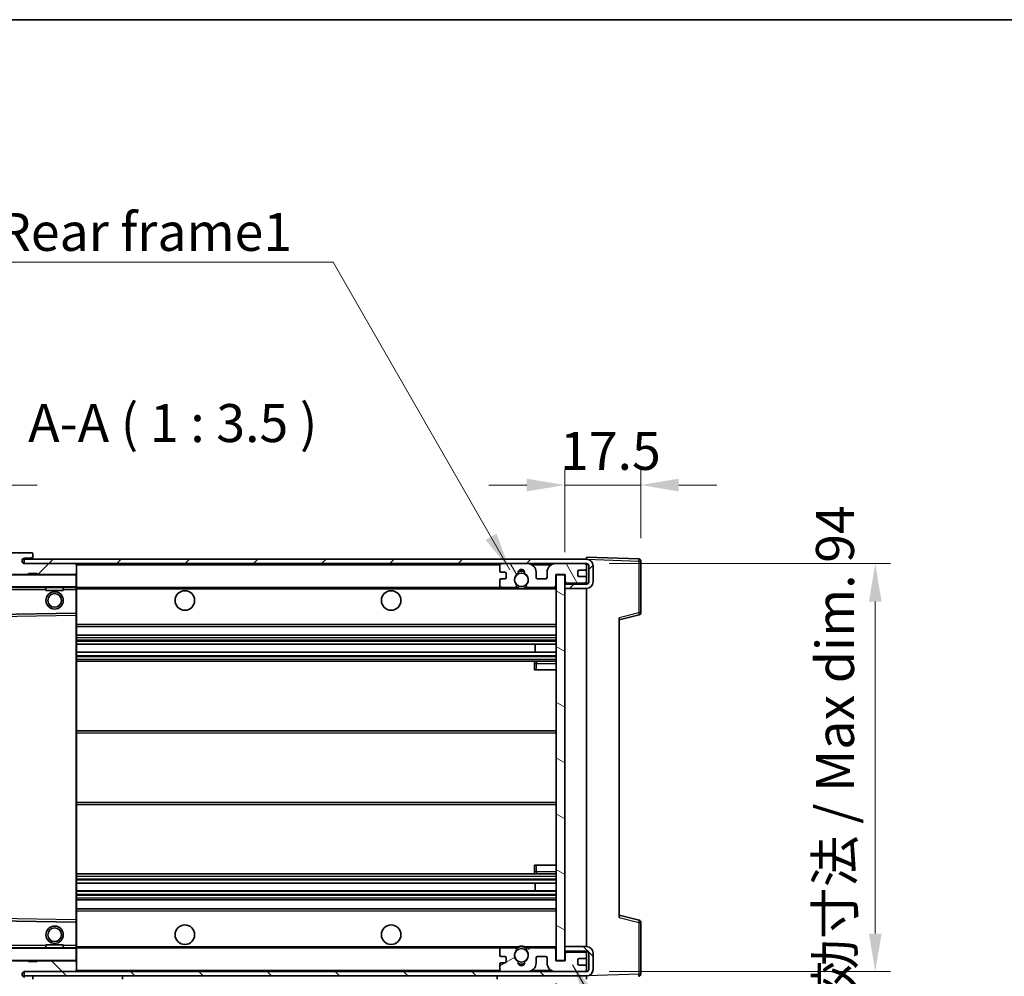
# Model space of a CAD drawing. Units: millimetres. Extents: x -8 to 8273, y 3 to 1689.
# Drawn here: x 3161 to 3388, y 766 to 986 of the extents above; entities that cross this region are included whole.
import ezdxf

# ---------------------------------------------------------------- set-up
doc = ezdxf.new("R2010")
doc.units = ezdxf.units.MM
for name, color, linetype, lineweight in [('Border (ISO)', 7, 'Continuous', 35), ('Dimension (ISO)', 7, 'Continuous', 18), ('Dimension (ISO) @ 1', 7, 'Continuous', 18), ('Hatch (ISO)', 1, 'Continuous', 18), ('Symbol (ISO)', 7, 'Continuous', 18), ('Symbol (ISO) @ 1', 7, 'Continuous', 18), ('Visible (ISO)', 7, 'Continuous', 35), ('Visible Narrow (ISO)', 7, 'Continuous', 25)]:
    doc.layers.add(name, color=color, linetype=linetype, lineweight=lineweight)
doc.styles.add('Note Text (TK)', font='MS PGothic.ttf')
doc.dimstyles.new('Default - Method 1b (TK)', dxfattribs={"dimscale": 6, "dimtxt": 2.5, "dimasz": 2.5, "dimexe": 1, "dimexo": 1.5, "dimgap": 1, "dimtad": 1, "dimtoh": 1, "dimrnd": 1e-08, "dimdsep": 46, "dimtxsty": 'Note Text (TK)', "dimcen": 0.09, "dimdle": 5, "dimclrd": 100, "dimclre": 100, "dimclrt": 7, "dimadec": 1, "dimazin": 1, "dimtfac": 1, "dimtmove": 0, "dimatfit": 3, "dimfxl": 1, "dimtolj": 1, "dimlwd": -1, "dimlwe": -1, "dimarcsym": 0})
doc.dimstyles.new('Default - Method 1b (TK)$7', dxfattribs={"dimscale": 6, "dimtxt": 2.5, "dimasz": 2.5, "dimexe": 1, "dimexo": 1.5, "dimgap": 1, "dimtad": 1, "dimtoh": 1, "dimrnd": 1e-08, "dimdsep": 46, "dimtxsty": 'Note Text (TK)', "dimcen": 0.09, "dimdle": 5, "dimclrd": 100, "dimclre": 100, "dimclrt": 7, "dimadec": 1, "dimazin": 1, "dimtfac": 1, "dimtmove": 0, "dimatfit": 3, "dimfxl": 1, "dimtolj": 1, "dimlwd": -1, "dimlwe": -1, "dimarcsym": 0})
pattern_1 = [(45, (2297.214, -25.104), (-7.85772, 7.85772), [])]
pattern_2 = [(135.0002, (2297.214, -25.104), (-7.8577, -7.85775), [])]

# ---------------------------------------------------------------- blocks, each defined once
blk = doc.blocks.new('図面枠 tk図枠')
at = {"layer": 'Border (ISO)'}
blk.add_line((14.5, 289), (405.5, 289), dxfattribs=at)
blk = doc.blocks.new('*D66')
at = {"layer": 'Defpoints', "color": 0}
for p in [(3149.58, 769.62), (3284.58, 769.72), (3284.58, 703.22)]:
    blk.add_point(p, dxfattribs=at)
at = {"layer": 'Dimension (ISO)', "color": 100}
for p, q in [((3149.58, 764.37), (3149.58, 699.72)), ((3284.58, 764.47), (3284.58, 699.72)), ((3158.33, 703.22), (3275.83, 703.22))]:
    blk.add_line(p, q, dxfattribs=at)
for points in [[(3158.33, 704.68), (3158.33, 701.76), (3149.58, 703.22)], [(3275.83, 704.68), (3275.83, 701.76), (3284.58, 703.22)]]:
    blk.add_solid(points, dxfattribs=at)
at = {"layer": 'Dimension (ISO)', "color": 7, "insert": (3150.66, 712.48), "char_height": 8.75, "attachment_point": 4, "style": 'Note Text (TK)'}
blk.add_mtext('\\A1;\\fＭＳ Ｐゴシック|b0|i0;\\H8.7500;有効寸法 / Max dim. 135', dxfattribs=at)
blk = doc.blocks.new('*D67')
at = {"layer": 'Defpoints', "color": 0}
for p in [(3291.58, 861.12), (3291.58, 767.12), (3358.08, 767.12)]:
    blk.add_point(p, dxfattribs=at)
at = {"layer": 'Dimension (ISO)', "color": 100}
for p, q in [((3296.83, 861.12), (3361.58, 861.12)), ((3358.08, 852.37), (3358.08, 775.87)), ((3296.83, 767.12), (3361.58, 767.12))]:
    blk.add_line(p, q, dxfattribs=at)
for points in [[(3356.62, 852.37), (3359.54, 852.37), (3358.08, 861.12)], [(3356.62, 775.87), (3359.54, 775.87), (3358.08, 767.12)]]:
    blk.add_solid(points, dxfattribs=at)
at = {"layer": 'Dimension (ISO)', "color": 7, "insert": (3348.81, 750.75), "char_height": 8.75, "attachment_point": 4, "rotation": 90, "style": 'Note Text (TK)'}
blk.add_mtext('\\A1;\\fＭＳ Ｐゴシック|b0|i0;\\H8.7500;有効寸法 / Max dim. 94', dxfattribs=at)
blk = doc.blocks.new('*D36')
at = {"layer": 'Defpoints', "color": 0}
for p in [(3304.08, 879.2), (3304.08, 861.7), (3286.58, 858.52)]:
    blk.add_point(p, dxfattribs=at)
at = {"layer": 'Dimension (ISO)', "color": 100}
for p, q in [((3286.58, 863.77), (3286.58, 882.7)), ((3304.08, 866.95), (3304.08, 882.7)), ((3277.83, 879.2), (3269.08, 879.2)), ((3286.58, 879.2), (3304.08, 879.2)), ((3312.83, 879.2), (3321.58, 879.2))]:
    blk.add_line(p, q, dxfattribs=at)
for points in [[(3277.83, 880.66), (3277.83, 877.74), (3286.58, 879.2)], [(3312.83, 880.66), (3312.83, 877.74), (3304.08, 879.2)]]:
    blk.add_solid(points, dxfattribs=at)
at = {"layer": 'Dimension (ISO)', "color": 7, "insert": (3285.49, 887.07), "char_height": 8.75, "attachment_point": 4, "style": 'Note Text (TK)'}
blk.add_mtext('\\A1;17.5', dxfattribs=at)
blk = doc.blocks.new('*D37')
at = {"layer": 'Defpoints', "color": 0}
for p in [(3147.58, 879.2), (3144.08, 859.62), (3147.58, 858.62)]:
    blk.add_point(p, dxfattribs=at)
at = {"layer": 'Dimension (ISO)', "color": 100}
for p, q in [((3144.08, 864.87), (3144.08, 882.7)), ((3147.58, 863.87), (3147.58, 882.7)), ((3135.33, 879.2), (3126.58, 879.2)), ((3144.08, 879.2), (3147.58, 879.2)), ((3156.33, 879.2), (3165.08, 879.2))]:
    blk.add_line(p, q, dxfattribs=at)
for points in [[(3135.33, 880.66), (3135.33, 877.74), (3144.08, 879.2)], [(3156.33, 880.66), (3156.33, 877.74), (3147.58, 879.2)]]:
    blk.add_solid(points, dxfattribs=at)
at = {"layer": 'Dimension (ISO)', "color": 7, "insert": (3138.82, 887.07), "char_height": 8.75, "attachment_point": 4, "style": 'Note Text (TK)'}
blk.add_mtext('\\A1;3.5', dxfattribs=at)

msp = doc.modelspace()

# ---------------------------------------------------------------- hatches: boundary and pattern name
at = {"layer": 'Hatch (ISO)'}
h = msp.add_hatch(dxfattribs=at)
h.set_pattern_fill('ANSI31', color=256, scale=88.9, style=0)
h.set_pattern_definition(pattern_1)
edge = h.paths.add_edge_path()
edge.add_ellipse((3151.381, 855.917), major_axis=(0, -0.3), ratio=1, start_angle=0, end_angle=90)
edge.add_line((3151.681, 855.917), (3151.681, 858.617))
edge.add_line((3151.681, 858.617), (3153.381, 858.617))
edge.add_ellipse((3153.381, 858.917), major_axis=(0, -0.3), ratio=1, start_angle=0, end_angle=90)
edge.add_line((3153.681, 858.917), (3153.681, 861.117))
edge.add_line((3153.681, 861.117), (3159.081, 861.117))
edge.add_line((3159.081, 861.117), (3159.081, 858.917))
edge.add_ellipse((3159.381, 858.917), major_axis=(-0.3, 0), ratio=1, start_angle=0, end_angle=90)
edge.add_line((3159.381, 858.617), (3163.081, 858.617))
edge.add_line((3163.081, 858.617), (3163.081, 858.817))
edge.add_line((3163.081, 858.817), (3165.081, 858.817))
edge.add_line((3165.081, 858.817), (3165.081, 858.617))
edge.add_line((3165.081, 858.617), (3173.781, 858.617))
edge.add_ellipse((3173.781, 858.917), major_axis=(0, -0.3), ratio=1, start_angle=0, end_angle=90)
edge.add_line((3174.081, 858.917), (3174.081, 860.817))
edge.add_ellipse((3173.781, 860.817), major_axis=(0.3, 0), ratio=1, start_angle=0, end_angle=90)
edge.add_line((3173.781, 861.117), (3162.206, 861.117))
edge.add_ellipse((3162.206, 861.742), major_axis=(0, -0.625), ratio=1, start_angle=348.46304, end_angle=360, ccw=False)
edge.add_ellipse((3162.206, 861.742), major_axis=(-0.125, -0.612), ratio=1, start_angle=191.53696, end_angle=360, ccw=False)
edge.add_line((3162.206, 862.367), (3163.581, 862.367))
edge.add_ellipse((3163.581, 862.867), major_axis=(0, -0.5), ratio=1, start_angle=0, end_angle=90)
edge.add_line((3164.081, 862.867), (3164.081, 863.317))
edge.add_ellipse((3163.781, 863.317), major_axis=(0.3, 0), ratio=1, start_angle=0, end_angle=90)
edge.add_line((3163.781, 863.617), (3148.081, 863.617))
edge.add_ellipse((3148.081, 859.617), major_axis=(0, 4), ratio=1, start_angle=0, end_angle=90)
edge.add_line((3144.081, 859.617), (3144.081, 856.617))
edge.add_ellipse((3145.081, 856.617), major_axis=(-1, 0), ratio=1, start_angle=0, end_angle=90)
edge.add_line((3145.081, 855.617), (3147.181, 855.617))
edge.add_ellipse((3147.181, 855.917), major_axis=(0, -0.3), ratio=1, start_angle=0, end_angle=90)
edge.add_line((3147.481, 855.917), (3147.481, 858.617))
edge.add_line((3147.481, 858.617), (3147.581, 858.617))
edge.add_line((3147.581, 858.617), (3149.581, 858.617))
edge.add_line((3149.581, 858.617), (3149.681, 858.617))
edge.add_line((3149.681, 858.617), (3149.681, 855.917))
edge.add_ellipse((3149.981, 855.917), major_axis=(-0.3, 0), ratio=1, start_angle=0, end_angle=90)
edge.add_line((3149.981, 855.617), (3151.381, 855.617))
h = msp.add_hatch(dxfattribs=at)
h.set_pattern_fill('ANSI31', color=256, scale=88.9, style=0)
h.set_pattern_definition(pattern_1)
edge = h.paths.add_edge_path()
edge.add_line((3291.581, 856.367), (3286.581, 856.367))
edge.add_line((3286.581, 856.367), (3286.581, 855.367))
edge.add_line((3286.581, 855.367), (3291.581, 855.367))
edge.add_ellipse((3291.581, 856.867), major_axis=(0, -1.5), ratio=1, start_angle=0, end_angle=90)
edge.add_line((3293.081, 856.867), (3293.081, 860.617))
edge.add_ellipse((3291.581, 860.617), major_axis=(1.5, 0), ratio=1, start_angle=0, end_angle=90)
edge.add_line((3291.581, 862.117), (3162.081, 862.117))
edge.add_line((3162.081, 862.117), (3162.081, 861.13))
edge.add_line((3162.081, 861.13), (3162.081, 861.117))
edge.add_line((3162.081, 861.117), (3162.206, 861.117))
edge.add_line((3162.206, 861.117), (3173.781, 861.117))
edge.add_line((3173.781, 861.117), (3272.081, 861.117))
edge.add_line((3272.081, 861.117), (3277.981, 861.117))
edge.add_line((3277.981, 861.117), (3284.481, 861.117))
edge.add_line((3284.481, 861.117), (3291.081, 861.117))
edge.add_line((3291.081, 861.117), (3291.581, 861.117))
edge.add_ellipse((3291.581, 860.617), major_axis=(0, 0.5), ratio=1, start_angle=270, end_angle=360, ccw=False)
edge.add_line((3292.081, 860.617), (3292.081, 856.867))
edge.add_ellipse((3291.581, 856.867), major_axis=(0.5, 0), ratio=1, start_angle=270, end_angle=360, ccw=False)
h = msp.add_hatch(dxfattribs=at)
h.set_pattern_fill('ANSI31', color=256, scale=88.9, angle=75.00018, style=0)
h.set_pattern_definition([(120.0002, (2297.214, -25.104), (-9.62369, -5.55628), [])])
edge = h.paths.add_edge_path()
edge.add_ellipse((3272.081, 860.617), major_axis=(0, 0.5), ratio=1, start_angle=0, end_angle=90)
edge.add_line((3271.581, 860.617), (3271.581, 859.417))
edge.add_ellipse((3271.881, 859.417), major_axis=(-0.3, 0), ratio=1, start_angle=0, end_angle=90)
edge.add_line((3271.881, 859.117), (3272.781, 859.117))
edge.add_ellipse((3272.781, 858.817), major_axis=(0, 0.3), ratio=1, start_angle=270, end_angle=360, ccw=False)
edge.add_line((3273.081, 858.817), (3273.081, 857.917))
edge.add_ellipse((3272.781, 857.917), major_axis=(0.3, 0), ratio=1, start_angle=270, end_angle=360, ccw=False)
edge.add_line((3272.781, 857.617), (3271.881, 857.617))
edge.add_ellipse((3271.881, 857.317), major_axis=(0, 0.3), ratio=1, start_angle=0, end_angle=90)
edge.add_line((3271.581, 857.317), (3271.581, 856.117))
edge.add_ellipse((3272.081, 856.117), major_axis=(-0.5, 0), ratio=1, start_angle=0, end_angle=90)
edge.add_line((3272.081, 855.617), (3275.105, 855.617))
edge.add_ellipse((3275.105, 856.017), major_axis=(0, -0.4), ratio=1, start_angle=0, end_angle=132.45415)
edge.add_ellipse((3276.581, 857.367), major_axis=(-1.181, -1.08), ratio=1, start_angle=261.02041, end_angle=360, ccw=False)
edge.add_ellipse((3275.533, 858.952), major_axis=(0.165, -0.25), ratio=1, start_angle=0, end_angle=60.08287)
edge.add_ellipse((3276.581, 859.017), major_axis=(-0.749, -0.047), ratio=1, start_angle=172.88513, end_angle=360, ccw=False)
edge.add_ellipse((3277.629, 858.952), major_axis=(-0.299, 0.019), ratio=1, start_angle=0, end_angle=60.08287)
edge.add_ellipse((3276.581, 857.367), major_axis=(0.883, 1.335), ratio=1, start_angle=261.02041, end_angle=360, ccw=False)
edge.add_ellipse((3278.057, 856.017), major_axis=(-0.295, 0.27), ratio=1, start_angle=0, end_angle=132.45415)
edge.add_line((3278.057, 855.617), (3284.081, 855.617))
edge.add_ellipse((3284.081, 856.017), major_axis=(0, -0.4), ratio=1, start_angle=0, end_angle=90)
edge.add_line((3284.481, 856.017), (3284.481, 858.617))
edge.add_line((3284.481, 858.617), (3286.681, 858.617))
edge.add_line((3286.681, 858.617), (3286.681, 857.017))
edge.add_ellipse((3287.081, 857.017), major_axis=(-0.4, 0), ratio=1, start_angle=0, end_angle=90)
edge.add_line((3287.081, 856.617), (3291.081, 856.617))
edge.add_ellipse((3291.081, 857.117), major_axis=(0, -0.5), ratio=1, start_angle=0, end_angle=90)
edge.add_line((3291.581, 857.117), (3291.581, 857.817))
edge.add_ellipse((3291.281, 857.817), major_axis=(0.3, 0), ratio=1, start_angle=0, end_angle=90)
edge.add_line((3291.281, 858.117), (3289.881, 858.117))
edge.add_ellipse((3289.881, 858.417), major_axis=(0, -0.3), ratio=1, start_angle=270, end_angle=360, ccw=False)
edge.add_line((3289.581, 858.417), (3289.581, 859.317))
edge.add_ellipse((3289.881, 859.317), major_axis=(-0.3, 0), ratio=1, start_angle=270, end_angle=360, ccw=False)
edge.add_line((3289.881, 859.617), (3291.281, 859.617))
edge.add_ellipse((3291.281, 859.917), major_axis=(0, -0.3), ratio=1, start_angle=0, end_angle=90)
edge.add_line((3291.581, 859.917), (3291.581, 860.617))
edge.add_ellipse((3291.081, 860.617), major_axis=(0.5, 0), ratio=1, start_angle=0, end_angle=90)
edge.add_line((3291.081, 861.117), (3284.481, 861.117))
edge.add_ellipse((3284.481, 859.117), major_axis=(0, 2), ratio=1, start_angle=0, end_angle=90)
edge.add_line((3282.481, 859.117), (3282.481, 857.917))
edge.add_ellipse((3282.181, 857.917), major_axis=(0.3, 0), ratio=1, start_angle=270, end_angle=360, ccw=False)
edge.add_line((3282.181, 857.617), (3280.281, 857.617))
edge.add_ellipse((3280.281, 857.917), major_axis=(0, -0.3), ratio=1, start_angle=270, end_angle=360, ccw=False)
edge.add_line((3279.981, 857.917), (3279.981, 859.117))
edge.add_ellipse((3277.981, 859.117), major_axis=(2, 0), ratio=1, start_angle=0, end_angle=90)
edge.add_line((3277.981, 861.117), (3272.081, 861.117))
h = msp.add_hatch(dxfattribs=at)
h.set_pattern_fill('ANSI31', color=256, scale=88.9, angle=105.00025, style=0)
h.set_pattern_definition([(150.0002, (2297.214, -25.104), (-5.55621, -9.62373), [])])
h.paths.add_polyline_path([(3286.581, 858.517), (3284.581, 858.517), (3284.581, 769.717), (3286.581, 769.717), (3286.581, 771.867), (3286.581, 772.867), (3286.581, 855.367), (3286.581, 856.367)])
h = msp.add_hatch(dxfattribs=at)
h.set_pattern_fill('ANSI31', color=256, scale=88.9, angle=90.00021, style=0)
h.set_pattern_definition(pattern_2)
edge = h.paths.add_edge_path()
edge.add_ellipse((3151.381, 772.317), major_axis=(0.3, 0), ratio=1, start_angle=0, end_angle=90)
edge.add_line((3151.381, 772.617), (3149.981, 772.617))
edge.add_ellipse((3149.981, 772.317), major_axis=(0, 0.3), ratio=1, start_angle=0, end_angle=90)
edge.add_line((3149.681, 772.317), (3149.681, 769.617))
edge.add_line((3149.681, 769.617), (3149.581, 769.617))
edge.add_line((3149.581, 769.617), (3147.581, 769.617))
edge.add_line((3147.581, 769.617), (3147.481, 769.617))
edge.add_line((3147.481, 769.617), (3147.481, 772.317))
edge.add_ellipse((3147.181, 772.317), major_axis=(0.3, 0), ratio=1, start_angle=0, end_angle=90)
edge.add_line((3147.181, 772.617), (3145.081, 772.617))
edge.add_ellipse((3145.081, 771.617), major_axis=(0, 1), ratio=1, start_angle=0, end_angle=90)
edge.add_line((3144.081, 771.617), (3144.081, 768.617))
edge.add_ellipse((3148.081, 768.617), major_axis=(-4, 0), ratio=1, start_angle=0, end_angle=90)
edge.add_line((3148.081, 764.617), (3163.781, 764.617))
edge.add_ellipse((3163.781, 764.917), major_axis=(0, -0.3), ratio=1, start_angle=0, end_angle=90)
edge.add_line((3164.081, 764.917), (3164.081, 765.367))
edge.add_ellipse((3163.581, 765.367), major_axis=(0.5, 0), ratio=1, start_angle=0, end_angle=90)
edge.add_line((3163.581, 765.867), (3162.206, 765.867))
edge.add_ellipse((3162.206, 766.492), major_axis=(0, -0.625), ratio=1, start_angle=191.53696, end_angle=360, ccw=False)
edge.add_ellipse((3162.206, 766.492), major_axis=(-0.125, 0.612), ratio=1, start_angle=348.46304, end_angle=360, ccw=False)
edge.add_line((3162.206, 767.117), (3173.781, 767.117))
edge.add_ellipse((3173.781, 767.417), major_axis=(0, -0.3), ratio=1, start_angle=0, end_angle=90)
edge.add_line((3174.081, 767.417), (3174.081, 769.317))
edge.add_ellipse((3173.781, 769.317), major_axis=(0.3, 0), ratio=1, start_angle=0, end_angle=90)
edge.add_line((3173.781, 769.617), (3165.081, 769.617))
edge.add_line((3165.081, 769.617), (3165.081, 769.417))
edge.add_line((3165.081, 769.417), (3163.081, 769.417))
edge.add_line((3163.081, 769.417), (3163.081, 769.617))
edge.add_line((3163.081, 769.617), (3159.381, 769.617))
edge.add_ellipse((3159.381, 769.317), major_axis=(0, 0.3), ratio=1, start_angle=0, end_angle=90)
edge.add_line((3159.081, 769.317), (3159.081, 767.117))
edge.add_line((3159.081, 767.117), (3153.681, 767.117))
edge.add_line((3153.681, 767.117), (3153.681, 769.317))
edge.add_ellipse((3153.381, 769.317), major_axis=(0.3, 0), ratio=1, start_angle=0, end_angle=90)
edge.add_line((3153.381, 769.617), (3151.681, 769.617))
edge.add_line((3151.681, 769.617), (3151.681, 772.317))
h = msp.add_hatch(dxfattribs=at)
h.set_pattern_fill('ANSI31', color=256, scale=88.9, angle=90.00021, style=0)
h.set_pattern_definition(pattern_2)
edge = h.paths.add_edge_path()
edge.add_line((3286.581, 771.867), (3291.581, 771.867))
edge.add_ellipse((3291.581, 771.367), major_axis=(0, 0.5), ratio=1, start_angle=270, end_angle=360, ccw=False)
edge.add_line((3292.081, 771.367), (3292.081, 767.617))
edge.add_ellipse((3291.581, 767.617), major_axis=(0.5, 0), ratio=1, start_angle=270, end_angle=360, ccw=False)
edge.add_line((3291.581, 767.117), (3291.081, 767.117))
edge.add_line((3291.081, 767.117), (3284.481, 767.117))
edge.add_line((3284.481, 767.117), (3277.981, 767.117))
edge.add_line((3277.981, 767.117), (3272.081, 767.117))
edge.add_line((3272.081, 767.117), (3173.781, 767.117))
edge.add_line((3173.781, 767.117), (3162.206, 767.117))
edge.add_line((3162.206, 767.117), (3162.081, 767.117))
edge.add_line((3162.081, 767.117), (3162.081, 767.104))
edge.add_line((3162.081, 767.104), (3162.081, 766.117))
edge.add_line((3162.081, 766.117), (3291.581, 766.117))
edge.add_ellipse((3291.581, 767.617), major_axis=(0, -1.5), ratio=1, start_angle=0, end_angle=90)
edge.add_line((3293.081, 767.617), (3293.081, 771.367))
edge.add_ellipse((3291.581, 771.367), major_axis=(1.5, 0), ratio=1, start_angle=0, end_angle=90)
edge.add_line((3291.581, 772.867), (3286.581, 772.867))
edge.add_line((3286.581, 772.867), (3286.581, 771.867))
h = msp.add_hatch(dxfattribs=at)
h.set_pattern_fill('ANSI31', color=256, scale=88.9, angle=-14.99998, style=0)
h.set_pattern_definition([(30, (2297.214, -25.104), (-5.55625, 9.623705), [])])
edge = h.paths.add_edge_path()
edge.add_ellipse((3272.081, 767.617), major_axis=(-0.5, 0), ratio=1, start_angle=0, end_angle=90)
edge.add_line((3272.081, 767.117), (3277.981, 767.117))
edge.add_ellipse((3277.981, 769.117), major_axis=(0, -2), ratio=1, start_angle=0, end_angle=90)
edge.add_line((3279.981, 769.117), (3279.981, 770.317))
edge.add_ellipse((3280.281, 770.317), major_axis=(-0.3, 0), ratio=1, start_angle=270, end_angle=360, ccw=False)
edge.add_line((3280.281, 770.617), (3282.181, 770.617))
edge.add_ellipse((3282.181, 770.317), major_axis=(0, 0.3), ratio=1, start_angle=270, end_angle=360, ccw=False)
edge.add_line((3282.481, 770.317), (3282.481, 769.117))
edge.add_ellipse((3284.481, 769.117), major_axis=(-2, 0), ratio=1, start_angle=0, end_angle=90)
edge.add_line((3284.481, 767.117), (3291.081, 767.117))
edge.add_ellipse((3291.081, 767.617), major_axis=(0, -0.5), ratio=1, start_angle=0, end_angle=90)
edge.add_line((3291.581, 767.617), (3291.581, 768.317))
edge.add_ellipse((3291.281, 768.317), major_axis=(0.3, 0), ratio=1, start_angle=0, end_angle=90)
edge.add_line((3291.281, 768.617), (3289.881, 768.617))
edge.add_ellipse((3289.881, 768.917), major_axis=(0, -0.3), ratio=1, start_angle=270, end_angle=360, ccw=False)
edge.add_line((3289.581, 768.917), (3289.581, 769.817))
edge.add_ellipse((3289.881, 769.817), major_axis=(-0.3, 0), ratio=1, start_angle=270, end_angle=360, ccw=False)
edge.add_line((3289.881, 770.117), (3291.281, 770.117))
edge.add_ellipse((3291.281, 770.417), major_axis=(0, -0.3), ratio=1, start_angle=0, end_angle=90)
edge.add_line((3291.581, 770.417), (3291.581, 771.117))
edge.add_ellipse((3291.081, 771.117), major_axis=(0.5, 0), ratio=1, start_angle=0, end_angle=90)
edge.add_line((3291.081, 771.617), (3287.081, 771.617))
edge.add_ellipse((3287.081, 771.217), major_axis=(0, 0.4), ratio=1, start_angle=0, end_angle=90)
edge.add_line((3286.681, 771.217), (3286.681, 769.617))
edge.add_line((3286.681, 769.617), (3284.481, 769.617))
edge.add_line((3284.481, 769.617), (3284.481, 772.217))
edge.add_ellipse((3284.081, 772.217), major_axis=(0.4, 0), ratio=1, start_angle=0, end_angle=90)
edge.add_line((3284.081, 772.617), (3278.057, 772.617))
edge.add_ellipse((3278.057, 772.217), major_axis=(0, 0.4), ratio=1, start_angle=0, end_angle=132.45415)
edge.add_ellipse((3276.581, 770.867), major_axis=(1.181, 1.08), ratio=1, start_angle=261.02041, end_angle=360, ccw=False)
edge.add_ellipse((3277.629, 769.282), major_axis=(-0.165, 0.25), ratio=1, start_angle=0, end_angle=60.08287)
edge.add_ellipse((3276.581, 769.217), major_axis=(0.749, 0.047), ratio=1, start_angle=172.88513, end_angle=360, ccw=False)
edge.add_ellipse((3275.533, 769.282), major_axis=(0.299, -0.019), ratio=1, start_angle=0, end_angle=60.08287)
edge.add_ellipse((3276.581, 770.867), major_axis=(-0.883, -1.335), ratio=1, start_angle=261.02041, end_angle=360, ccw=False)
edge.add_ellipse((3275.105, 772.217), major_axis=(0.295, -0.27), ratio=1, start_angle=0, end_angle=132.45415)
edge.add_line((3275.105, 772.617), (3272.081, 772.617))
edge.add_ellipse((3272.081, 772.117), major_axis=(0, 0.5), ratio=1, start_angle=0, end_angle=90)
edge.add_line((3271.581, 772.117), (3271.581, 770.917))
edge.add_ellipse((3271.881, 770.917), major_axis=(-0.3, 0), ratio=1, start_angle=0, end_angle=90)
edge.add_line((3271.881, 770.617), (3272.781, 770.617))
edge.add_ellipse((3272.781, 770.317), major_axis=(0, 0.3), ratio=1, start_angle=270, end_angle=360, ccw=False)
edge.add_line((3273.081, 770.317), (3273.081, 769.417))
edge.add_ellipse((3272.781, 769.417), major_axis=(0.3, 0), ratio=1, start_angle=270, end_angle=360, ccw=False)
edge.add_line((3272.781, 769.117), (3271.881, 769.117))
edge.add_ellipse((3271.881, 768.817), major_axis=(0, 0.3), ratio=1, start_angle=0, end_angle=90)
edge.add_line((3271.581, 768.817), (3271.581, 767.617))

# ---------------------------------------------------------------- linework, layer by layer
at = {"layer": 'Visible (ISO)'}
for p, q in [((3163.781, 863.617), (3148.081, 863.617)), ((3291.581, 862.117), (3162.081, 862.117)), ((3162.081, 862.117), (3162.081, 861.117)), ((3162.206, 862.367), (3163.581, 862.367)), ((3163.581, 862.367), (3164.081, 862.367)), ((3163.781, 863.617), (3163.831, 863.617)), ((3164.081, 863.367), (3164.081, 863.317)), ((3164.081, 862.867), (3164.081, 863.317)), ((3164.081, 862.367), (3164.081, 862.867)), ((3164.081, 862.367), (3164.081, 862.117)), ((3291.581, 862.117), (3291.581, 862.617)), ((3303.599, 862.197), (3291.581, 862.617)), ((3291.581, 862.117), (3291.581, 862.117)), ((3162.081, 861.117), (3291.581, 861.117)), ((3173.781, 861.117), (3162.206, 861.117)), ((3174.081, 860.817), (3174.081, 861.117)), ((3174.081, 858.917), (3174.081, 860.817)), ((3271.581, 860.617), (3271.581, 859.417)), ((3277.981, 861.117), (3272.081, 861.117)), ((3291.081, 861.117), (3284.481, 861.117)), ((3289.881, 859.617), (3291.281, 859.617)), ((3291.581, 860.617), (3291.581, 861.117)), ((3291.581, 859.917), (3291.581, 860.617)), ((3291.581, 857.817), (3291.581, 859.917)), ((3292.081, 860.617), (3292.081, 856.867)), ((3293.081, 856.867), (3293.081, 860.617)), ((3304.081, 849.786), (3304.081, 861.698)), ((3159.381, 858.617), (3163.081, 858.617)), ((3163.081, 858.617), (3163.081, 858.817)), ((3163.081, 858.817), (3165.081, 858.817)), ((3165.081, 858.617), (3163.081, 858.617)), ((3165.081, 858.817), (3165.081, 858.617)), ((3165.081, 858.617), (3173.781, 858.617)), ((3173.981, 858.617), (3173.781, 858.617)), ((3174.081, 858.517), (3174.081, 858.917)), ((3174.081, 855.717), (3174.081, 858.517)), ((3271.581, 857.317), (3271.581, 856.117)), ((3271.881, 859.117), (3272.781, 859.117)), ((3272.781, 857.617), (3271.881, 857.617)), ((3273.081, 858.817), (3273.081, 857.917)), ((3279.981, 857.917), (3279.981, 859.117)), ((3282.181, 857.617), (3280.281, 857.617)), ((3282.481, 859.117), (3282.481, 857.917)), ((3284.481, 856.017), (3284.481, 858.617)), ((3284.481, 858.617), (3286.681, 858.617)), ((3286.581, 858.517), (3284.581, 858.517)), ((3284.581, 858.517), (3284.581, 769.717)), ((3286.581, 769.717), (3286.581, 858.517)), ((3286.681, 858.617), (3286.681, 857.017)), ((3289.581, 858.417), (3289.581, 859.317)), ((3291.281, 858.117), (3289.881, 858.117)), ((3291.581, 857.117), (3291.581, 857.817)), ((3151.781, 855.617), (3173.981, 855.617)), ((3167.081, 855.617), (3167.081, 854.917)), ((3171.081, 855.617), (3171.081, 854.917)), ((3174.081, 855.117), (3174.081, 855.717)), ((3174.081, 855.617), (3272.081, 855.617)), ((3174.081, 849.815), (3174.081, 855.117)), ((3272.081, 855.617), (3275.105, 855.617)), ((3275.105, 855.617), (3275.42, 855.617)), ((3277.742, 855.617), (3278.057, 855.617)), ((3278.057, 855.617), (3284.081, 855.617)), ((3284.081, 855.617), (3284.581, 855.617)), ((3291.581, 856.367), (3286.581, 856.367)), ((3286.581, 856.367), (3286.581, 855.367)), ((3286.581, 855.367), (3291.581, 855.367)), ((3287.081, 856.617), (3291.081, 856.617)), ((3291.581, 856.367), (3291.581, 857.117)), ((3291.581, 772.867), (3291.581, 855.367)), ((3171.081, 854.917), (3167.081, 854.917)), ((3173.981, 849.715), (3152.779, 849.369)), ((3173.983, 849.715), (3173.981, 849.715)), ((3174.081, 849.215), (3174.081, 849.815)), ((3174.081, 779.019), (3174.081, 849.215)), ((3299.081, 848.117), (3303.705, 849.302)), ((3299.081, 848.629), (3299.081, 779.605)), ((3174.081, 846.617), (3284.581, 846.617)), ((3174.081, 844.617), (3284.581, 844.617)), ((3174.081, 842.515), (3284.581, 842.515)), ((3279.768, 840.719), (3279.768, 842.515)), ((3279.781, 840.719), (3279.781, 842.515)), ((3174.081, 840.719), (3284.581, 840.719)), ((3174.081, 838.617), (3284.581, 838.617)), ((3279.581, 838.117), (3279.581, 836.617)), ((3284.581, 838.617), (3280.081, 838.617)), ((3280.081, 836.617), (3279.581, 836.617)), ((3280.081, 836.617), (3284.581, 836.617)), ((3174.081, 822.617), (3284.581, 822.617)), ((3174.081, 805.617), (3284.581, 805.617)), ((3279.581, 791.617), (3280.081, 791.617)), ((3279.581, 791.617), (3279.581, 790.117)), ((3280.081, 791.617), (3284.581, 791.617)), ((3174.081, 789.617), (3284.581, 789.617)), ((3280.081, 789.617), (3284.581, 789.617)), ((3174.081, 787.515), (3284.581, 787.515)), ((3279.768, 785.719), (3279.768, 787.515)), ((3279.781, 785.719), (3279.781, 787.515)), ((3174.081, 785.719), (3284.581, 785.719)), ((3174.081, 783.617), (3284.581, 783.617)), ((3174.081, 781.617), (3284.581, 781.617)), ((3303.705, 778.932), (3299.081, 780.117)), ((3152.779, 778.865), (3173.981, 778.519)), ((3173.981, 778.519), (3173.983, 778.519)), ((3174.081, 778.419), (3174.081, 779.019)), ((3174.081, 773.117), (3174.081, 778.419)), ((3304.081, 766.536), (3304.081, 778.448)), ((3167.081, 773.317), (3171.081, 773.317)), ((3167.081, 772.617), (3167.081, 773.317)), ((3171.081, 772.617), (3171.081, 773.317)), ((3173.981, 772.617), (3151.781, 772.617)), ((3174.081, 772.517), (3174.081, 773.117)), ((3174.081, 772.617), (3272.081, 772.617)), ((3174.081, 769.717), (3174.081, 772.517)), ((3271.581, 772.117), (3271.581, 770.917)), ((3275.105, 772.617), (3272.081, 772.617)), ((3275.105, 772.617), (3275.42, 772.617)), ((3277.742, 772.617), (3278.057, 772.617)), ((3284.081, 772.617), (3278.057, 772.617)), ((3284.081, 772.617), (3284.581, 772.617)), ((3284.481, 769.617), (3284.481, 772.217)), ((3291.581, 772.867), (3286.581, 772.867)), ((3286.581, 772.867), (3286.581, 771.867)), ((3286.581, 771.867), (3291.581, 771.867)), ((3286.681, 771.217), (3286.681, 769.617)), ((3291.081, 771.617), (3287.081, 771.617)), ((3291.581, 771.117), (3291.581, 771.867)), ((3291.581, 770.417), (3291.581, 771.117)), ((3292.081, 771.367), (3292.081, 767.617)), ((3293.081, 767.617), (3293.081, 771.367)), ((3163.081, 769.617), (3159.381, 769.617)), ((3163.081, 769.417), (3163.081, 769.617)), ((3163.081, 769.617), (3165.081, 769.617)), ((3165.081, 769.417), (3163.081, 769.417)), ((3173.781, 769.617), (3165.081, 769.617)), ((3165.081, 769.617), (3165.081, 769.417)), ((3173.781, 769.617), (3173.981, 769.617)), ((3174.081, 769.317), (3174.081, 769.717)), ((3174.081, 767.417), (3174.081, 769.317)), ((3271.581, 768.817), (3271.581, 767.617)), ((3271.881, 770.617), (3272.781, 770.617)), ((3272.781, 769.117), (3271.881, 769.117)), ((3273.081, 770.317), (3273.081, 769.417)), ((3279.981, 769.117), (3279.981, 770.317)), ((3280.281, 770.617), (3282.181, 770.617)), ((3282.481, 770.317), (3282.481, 769.117)), ((3286.681, 769.617), (3284.481, 769.617)), ((3284.581, 769.717), (3286.581, 769.717)), ((3289.581, 768.917), (3289.581, 769.817)), ((3289.881, 770.117), (3291.281, 770.117)), ((3291.581, 768.317), (3291.581, 770.417)), ((3291.581, 767.117), (3162.081, 767.117)), ((3162.081, 767.117), (3162.081, 766.117)), ((3162.206, 767.117), (3173.781, 767.117)), ((3174.081, 767.217), (3174.081, 767.417)), ((3272.081, 767.117), (3277.981, 767.117)), ((3284.481, 767.117), (3291.081, 767.117)), ((3291.281, 768.617), (3289.881, 768.617)), ((3291.581, 767.617), (3291.581, 768.317)), ((3291.581, 767.117), (3291.581, 767.617)), ((3162.081, 766.117), (3291.581, 766.117)), ((3164.081, 766.117), (3164.081, 765.417)), ((3184.681, 766.117), (3184.681, 765.417)), ((3270.981, 766.117), (3270.981, 765.417)), ((3291.581, 766.117), (3291.581, 765.417))]:
    msp.add_line(p, q, dxfattribs=at)
for centre, radius in [((3276.581, 857.367), 1.571), ((3169.081, 852.617), 2), ((3169.081, 852.617), 1.571), ((3199.081, 852.617), 2.25), ((3246.581, 852.617), 2.25), ((3199.081, 775.617), 2.25), ((3246.581, 775.617), 2.25), ((3169.081, 775.617), 2), ((3169.081, 775.617), 1.571), ((3276.581, 770.867), 1.571)]:
    msp.add_circle(centre, radius, dxfattribs=at)
for centre, radius, start, end in [((3162.206, 861.742), 0.625, 90, 270), ((3163.581, 862.867), 0.5, 270, 0), ((3163.781, 863.317), 0.3, 0, 90), ((3163.831, 863.367), 0.25, 0, 90), ((3291.581, 860.617), 1.5, 0, 90), ((3303.581, 861.698), 0.5, 0, 88), ((3173.781, 860.817), 0.3, 0, 90), ((3272.081, 860.617), 0.5, 90, 180), ((3276.581, 859.017), 0.75, 356.44257, 183.55743), ((3276.581, 857.367), 2.1, 71.451, 108.549), ((3277.981, 859.117), 2, 0, 90), ((3284.481, 859.117), 2, 90, 180), ((3289.881, 859.317), 0.3, 90, 180), ((3291.081, 860.617), 0.5, 0, 90), ((3291.281, 859.917), 0.3, 270, 0), ((3291.581, 860.617), 0.5, 0, 90), ((3173.781, 858.917), 0.3, 270, 0), ((3173.981, 858.517), 0.1, 0, 90), ((3271.881, 859.417), 0.3, 180, 270), ((3271.881, 857.317), 0.3, 90, 180), ((3272.781, 858.817), 0.3, 0, 90), ((3272.781, 857.917), 0.3, 270, 0), ((3276.581, 857.367), 1.6, 123.47456, 222.45415), ((3275.533, 858.952), 0.3, 303.47456, 3.55743), ((3276.581, 857.367), 2, 68.96053, 111.03947), ((3277.629, 858.952), 0.3, 176.44257, 236.52544), ((3276.581, 857.367), 1.6, 317.54585, 56.52544), ((3280.281, 857.917), 0.3, 180, 270), ((3282.181, 857.917), 0.3, 270, 0), ((3289.881, 858.417), 0.3, 180, 270), ((3291.281, 857.817), 0.3, 0, 90), ((3173.981, 855.717), 0.1, 270, 0), ((3272.081, 856.117), 0.5, 180, 270), ((3275.105, 856.017), 0.4, 270, 42.45415), ((3276.581, 857.367), 2.1, 233.29821, 236.44269), ((3276.581, 857.367), 2, 233.93249, 306.06751), ((3276.581, 857.367), 2.1, 257.47209, 282.52791), ((3278.057, 856.017), 0.4, 137.54585, 270), ((3276.581, 857.367), 2.1, 303.55731, 306.70179), ((3284.081, 856.017), 0.4, 270, 0), ((3287.081, 857.017), 0.4, 180, 270), ((3291.081, 857.117), 0.5, 270, 0), ((3291.581, 856.867), 1.5, 270, 0), ((3291.581, 856.867), 0.5, 270, 0), ((3173.981, 849.815), 0.1, 270.937, 0), ((3303.581, 849.786), 0.5, 284.37, 0), ((3280.081, 838.117), 0.5, 90, 180), ((3280.081, 790.117), 0.5, 180, 270), ((3173.981, 778.419), 0.1, 0, 89.063), ((3303.581, 778.448), 0.5, 0, 75.63), ((3173.981, 772.517), 0.1, 0, 90), ((3272.081, 772.117), 0.5, 90, 180), ((3276.581, 770.867), 1.6, 137.54585, 236.52544), ((3275.105, 772.217), 0.4, 317.54585, 90), ((3276.581, 770.867), 2.1, 123.55731, 126.70179), ((3276.581, 770.867), 2, 53.93249, 126.06751), ((3276.581, 770.867), 2.1, 77.47209, 102.52791), ((3276.581, 770.867), 1.6, 303.47456, 42.45415), ((3278.057, 772.217), 0.4, 90, 222.45415), ((3276.581, 770.867), 2.1, 53.29821, 56.44269), ((3284.081, 772.217), 0.4, 0, 90), ((3287.081, 771.217), 0.4, 90, 180), ((3291.081, 771.117), 0.5, 0, 90), ((3291.581, 771.367), 1.5, 0, 90), ((3291.581, 771.367), 0.5, 0, 90), ((3173.781, 769.317), 0.3, 0, 90), ((3173.981, 769.717), 0.1, 270, 0), ((3271.881, 770.917), 0.3, 180, 270), ((3271.881, 768.817), 0.3, 90, 180), ((3272.781, 770.317), 0.3, 0, 90), ((3272.781, 769.417), 0.3, 270, 0), ((3275.533, 769.282), 0.3, 356.44257, 56.52544), ((3276.581, 769.217), 0.75, 176.44257, 3.55743), ((3276.581, 770.867), 2, 248.96053, 291.03947), ((3276.581, 770.867), 2.1, 251.451, 288.549), ((3277.629, 769.282), 0.3, 123.47456, 183.55743), ((3277.981, 769.117), 2, 270, 0), ((3280.281, 770.317), 0.3, 90, 180), ((3282.181, 770.317), 0.3, 0, 90), ((3284.481, 769.117), 2, 180, 270), ((3289.881, 769.817), 0.3, 90, 180), ((3289.881, 768.917), 0.3, 180, 270), ((3291.281, 770.417), 0.3, 270, 0), ((3162.206, 766.492), 0.625, 90, 270), ((3173.781, 767.417), 0.3, 270, 0), ((3173.981, 767.217), 0.1, 270, 0), ((3272.081, 767.617), 0.5, 180, 270), ((3291.081, 767.617), 0.5, 270, 0), ((3291.281, 768.317), 0.3, 0, 90), ((3291.581, 767.617), 0.5, 270, 0), ((3291.581, 767.617), 1.5, 270, 0), ((3303.581, 766.536), 0.5, 272, 0)]:
    msp.add_arc(centre, radius, start, end, dxfattribs=at)
for points, knots in [([(3276.126, 855.317), (3276.017, 855.341), (3275.911, 855.374), (3275.738, 855.442), (3275.649, 855.484), (3275.551, 855.537), (3275.517, 855.556), (3275.472, 855.584), (3275.453, 855.595), (3275.427, 855.612), (3275.42, 855.617), (3275.42, 855.617)], [-0.085370918, -0.085370918, -0.085370918, -0.085370918, -0.054511626, -0.054511626, -0.029335535, -0.029335535, -0.017985697, -0.017985697, -0.008992848, -0.008992848, 0, 0, 0, 0]), ([(3277.742, 855.617), (3277.742, 855.617), (3277.735, 855.612), (3277.709, 855.595), (3277.69, 855.584), (3277.645, 855.556), (3277.611, 855.537), (3277.513, 855.484), (3277.424, 855.442), (3277.251, 855.374), (3277.146, 855.341), (3277.037, 855.317)], [-0.257061439, -0.257061439, -0.257061439, -0.257061439, -0.24806859, -0.24806859, -0.239075742, -0.239075742, -0.227725903, -0.227725903, -0.202549813, -0.202549813, -0.171690521, -0.171690521, -0.171690521, -0.171690521]), ([(3275.42, 772.617), (3275.42, 772.617), (3275.427, 772.622), (3275.453, 772.639), (3275.472, 772.651), (3275.517, 772.678), (3275.551, 772.697), (3275.649, 772.75), (3275.738, 772.792), (3275.911, 772.86), (3276.017, 772.893), (3276.126, 772.917)], [-0.257061439, -0.257061439, -0.257061439, -0.257061439, -0.24806859, -0.24806859, -0.239075742, -0.239075742, -0.227725903, -0.227725903, -0.202549813, -0.202549813, -0.171690521, -0.171690521, -0.171690521, -0.171690521]), ([(3277.037, 772.917), (3277.146, 772.893), (3277.251, 772.86), (3277.424, 772.792), (3277.513, 772.75), (3277.611, 772.697), (3277.645, 772.678), (3277.69, 772.651), (3277.709, 772.639), (3277.735, 772.622), (3277.742, 772.617), (3277.742, 772.617)], [-0.085370918, -0.085370918, -0.085370918, -0.085370918, -0.054511626, -0.054511626, -0.029335535, -0.029335535, -0.017985697, -0.017985697, -0.008992848, -0.008992848, 0, 0, 0, 0])]:
    msp.add_open_spline(points, degree=3, knots=knots, dxfattribs=at)
at = {"layer": 'Visible Narrow (ISO)'}
for p, q in [((3291.581, 862.117), (3291.591, 862.117)), ((3291.676, 862.114), (3303.599, 861.698)), ((3173.981, 861.117), (3173.981, 861.041)), ((3174.081, 860.817), (3271.623, 860.817)), ((3279.035, 860.817), (3283.428, 860.817)), ((3291.539, 860.817), (3291.581, 860.817)), ((3303.599, 861.698), (3303.599, 849.786)), ((3303.599, 861.698), (3304.081, 861.698)), ((3151.781, 858.517), (3173.981, 858.517)), ((3173.981, 858.693), (3173.981, 858.617)), ((3173.981, 858.617), (3173.981, 858.517)), ((3174.081, 858.517), (3173.981, 858.517)), ((3173.981, 858.517), (3173.981, 855.717)), ((3173.981, 855.717), (3151.781, 855.717)), ((3151.781, 855.117), (3167.081, 855.117)), ((3171.081, 855.117), (3173.981, 855.117)), ((3173.981, 855.617), (3173.981, 855.717)), ((3173.981, 855.717), (3174.081, 855.717)), ((3173.981, 855.617), (3173.981, 855.117)), ((3173.981, 855.117), (3174.081, 855.117)), ((3173.981, 855.117), (3173.981, 849.715)), ((3174.081, 855.317), (3276.126, 855.317)), ((3277.037, 855.317), (3284.581, 855.317)), ((3152.781, 848.869), (3173.981, 849.215)), ((3173.983, 849.715), (3173.981, 849.215)), ((3174.081, 849.215), (3173.981, 849.215)), ((3173.981, 849.215), (3173.981, 779.019)), ((3303.599, 849.786), (3299.081, 848.629)), ((3304.081, 849.786), (3303.599, 849.786)), ((3174.081, 847.117), (3284.581, 847.117)), ((3174.081, 844.117), (3284.581, 844.117)), ((3174.081, 843.522), (3284.581, 843.522)), ((3174.081, 843.263), (3284.581, 843.263)), ((3174.081, 842.555), (3284.581, 842.555)), ((3174.081, 840.679), (3284.581, 840.679)), ((3174.081, 839.972), (3284.581, 839.972)), ((3174.081, 839.712), (3284.581, 839.712)), ((3174.081, 839.117), (3284.581, 839.117)), ((3279.581, 838.117), (3280.081, 838.117)), ((3280.081, 838.617), (3280.081, 838.117)), ((3280.081, 836.617), (3280.081, 838.117)), ((3280.081, 838.117), (3284.581, 838.117)), ((3174.081, 822.117), (3284.581, 822.117)), ((3174.081, 806.117), (3284.581, 806.117)), ((3280.081, 790.117), (3280.081, 791.617)), ((3280.081, 790.117), (3279.581, 790.117)), ((3280.081, 790.117), (3280.081, 789.617)), ((3284.581, 790.117), (3280.081, 790.117)), ((3174.081, 789.117), (3284.581, 789.117)), ((3174.081, 788.522), (3284.581, 788.522)), ((3174.081, 788.263), (3284.581, 788.263)), ((3174.081, 787.555), (3284.581, 787.555)), ((3174.081, 785.679), (3284.581, 785.679)), ((3174.081, 784.972), (3284.581, 784.972)), ((3174.081, 784.712), (3284.581, 784.712)), ((3174.081, 784.117), (3284.581, 784.117)), ((3174.081, 781.117), (3284.581, 781.117)), ((3173.981, 779.019), (3152.781, 779.366)), ((3174.081, 779.019), (3173.981, 779.019)), ((3173.981, 779.019), (3173.983, 778.519)), ((3173.981, 778.519), (3173.981, 773.117)), ((3299.081, 779.605), (3303.599, 778.448)), ((3303.599, 778.448), (3304.081, 778.448)), ((3303.599, 778.448), (3303.599, 766.536)), ((3167.081, 773.117), (3151.781, 773.117)), ((3151.781, 772.517), (3173.981, 772.517)), ((3173.981, 773.117), (3171.081, 773.117)), ((3174.081, 773.117), (3173.981, 773.117)), ((3173.981, 773.117), (3173.981, 772.617)), ((3173.981, 772.617), (3173.981, 772.517)), ((3174.081, 772.517), (3173.981, 772.517)), ((3173.981, 772.517), (3173.981, 769.717)), ((3174.081, 772.917), (3276.126, 772.917)), ((3277.037, 772.917), (3284.581, 772.917)), ((3173.981, 769.717), (3151.781, 769.717)), ((3173.981, 769.617), (3173.981, 769.717)), ((3173.981, 769.717), (3174.081, 769.717)), ((3173.981, 769.617), (3173.981, 769.541)), ((3173.981, 767.193), (3173.981, 767.117)), ((3174.081, 767.417), (3271.623, 767.417)), ((3279.035, 767.417), (3283.428, 767.417)), ((3291.539, 767.417), (3291.581, 767.417)), ((3303.599, 766.536), (3291.676, 766.12)), ((3304.081, 766.536), (3303.599, 766.536)), ((3291.591, 766.117), (3291.581, 766.117))]:
    msp.add_line(p, q, dxfattribs=at)
for centre, major_axis, ratio, start_param, end_param in [((3303.581, 861.698), (0.017, 0.5), 0.0348783, 4.713607, 6.2831853), ((3303.581, 849.786), (0.124, -0.484), 0.0338089, 0, 1.5621348), ((3303.581, 778.448), (0.124, 0.484), 0.0338089, 4.7210505, 6.2831853), ((3303.581, 766.536), (0.017, -0.5), 0.0348783, 0, 1.5695784)]:
    msp.add_ellipse(centre, major_axis=major_axis, ratio=ratio, start_param=start_param, end_param=end_param, dxfattribs=at)

# ---------------------------------------------------------------- block references
at = {"xscale": 3.5, "yscale": 3.5, "zscale": 3.5}
msp.add_blockref('図面枠 tk図枠', (2297.214, -25.104), dxfattribs=at)

# ---------------------------------------------------------------- texts
at = {"layer": 'Symbol (ISO)', "color": 7, "insert": (3067.743, 941.888), "char_height": 8.75, "width": 156.73246, "attachment_point": 1, "line_spacing_factor": 1.5, "style": 'Note Text (TK)'}
msp.add_mtext('{\\fＭＳ Ｐゴシック|b0|i0;リアフレーム1 / Rear frame1}', dxfattribs=at)
at = {"layer": 'Symbol (ISO)', "color": 7, "insert": (3162.982, 886.367), "char_height": 8.75, "attachment_point": 7, "style": 'Note Text (TK)'}
msp.add_mtext('A-A ( 1 : 3.5 )', dxfattribs=at)

# ---------------------------------------------------------------- dimensions: what is measured, and where the dimension line sits
at = {"layer": 'Dimension (ISO) @ 1', "color": 100}
dim = msp.add_linear_dim(base=(3147.581, 879.198), p1=(3144.081, 859.617), p2=(3147.581, 858.617), angle=180, dimstyle='Default - Method 1b (TK)', override={"dimscale": 1, "dimtxt": 8.75, "dimasz": 8.75, "dimexe": 3.5, "dimexo": 5.25, "dimgap": 3.5, "dimtoh": 0, "dimdec": 2, "dimcen": 0.315, "dimtol": 0, "dimlim": 0, "dimtp": 0, "dimtm": 0, "dimtdec": 2, "dimtix": 0, "dimtofl": 1, "dimtmove": 0, "dimatfit": 1}, dxfattribs=at)
dim.commit()
dim.dimension.update_dxf_attribs({"geometry": '*D37', "text_midpoint": (3145.831, 879.198), "dimtype": 128})
dim = msp.add_linear_dim(base=(3304.081, 879.198), p1=(3286.581, 858.517), p2=(3304.081, 861.698), dimstyle='Default - Method 1b (TK)', override={"dimscale": 1, "dimtxt": 8.75, "dimasz": 8.75, "dimexe": 3.5, "dimexo": 5.25, "dimgap": 3.5, "dimtoh": 0, "dimdec": 2, "dimcen": 0.315, "dimtol": 0, "dimlim": 0, "dimtp": 0, "dimtm": 0, "dimtdec": 2, "dimtix": 0, "dimtofl": 1, "dimtmove": 0, "dimatfit": 1}, dxfattribs=at)
dim.commit()
dim.dimension.update_dxf_attribs({"geometry": '*D36', "text_midpoint": (3295.331, 879.198), "dimtype": 128})
dim = msp.add_linear_dim(base=(3358.081, 767.117), p1=(3291.581, 861.117), p2=(3291.581, 767.117), angle=270, text='\\fＭＳ Ｐゴシック|b0|i0;\\H8.7500;有効寸法 / Max dim. <>', dimstyle='Default - Method 1b (TK)', override={"dimscale": 1, "dimtxt": 8.75, "dimasz": 8.75, "dimexe": 3.5, "dimexo": 5.25, "dimgap": 3.5, "dimtoh": 0, "dimdec": 2, "dimcen": 0.315, "dimtol": 0, "dimlim": 0, "dimtp": 0, "dimtm": 0, "dimtdec": 2, "dimtix": 0, "dimtofl": 0, "dimtmove": 0, "dimatfit": 1}, dxfattribs=at)
dim.commit()
dim.dimension.update_dxf_attribs({"geometry": '*D67', "text_midpoint": (3358.081, 814.117), "dimtype": 128})
dim = msp.add_linear_dim(base=(3284.581, 703.217), p1=(3149.581, 769.617), p2=(3284.581, 769.717), text='\\fＭＳ Ｐゴシック|b0|i0;\\H8.7500;有効寸法 / Max dim. <>', dimstyle='Default - Method 1b (TK)', override={"dimscale": 1, "dimtxt": 8.75, "dimasz": 8.75, "dimexe": 3.5, "dimexo": 5.25, "dimgap": 3.5, "dimtoh": 0, "dimdec": 2, "dimcen": 0.315, "dimtol": 0, "dimlim": 0, "dimtp": 0, "dimtm": 0, "dimtdec": 2, "dimtix": 0, "dimtofl": 0, "dimtmove": 0, "dimatfit": 1}, dxfattribs=at)
dim.commit()
dim.dimension.update_dxf_attribs({"geometry": '*D66', "text_midpoint": (3217.081, 703.217), "dimtype": 128})

# ---------------------------------------------------------------- leaders
at = {"layer": 'Symbol (ISO) @ 1', "color": 100, "annotation_type": 0, "has_hookline": 1}
for points, hookline_direction, text_width in [([(3273.957, 859.671), (3233.225, 930.535), (3224.475, 930.535)], 1, 148.452), ([(3288.33, 768.703), (3347.242, 666.979), (3355.992, 666.979)], 0, 150.192)]:
    msp.add_leader(points, dimstyle='Default - Method 1b (TK)$7', override={"dimscale": 1, "dimtxt": 8.75, "dimasz": 8.75, "dimgap": 0, "dimtad": 1}, dxfattribs=dict(at, hookline_direction=hookline_direction, text_width=text_width))

doc.saveas('drawing.dxf')
